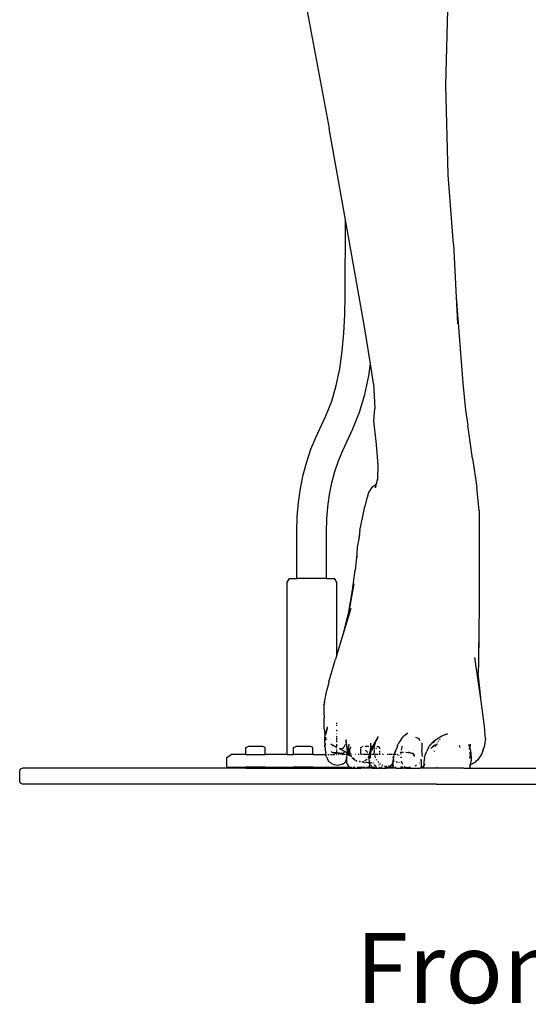
# Model space of a CAD drawing. Units: metres. Extents: x 0.48 to 3.53, y -1.81 to 1.29.
# Drawn here: x 0.58 to 0.81, y -1.81 to -1.36 of the extents above; entities that cross this region are included whole.
import ezdxf

# ---------------------------------------------------------------- set-up
doc = ezdxf.new("R2010")
doc.units = ezdxf.units.M
doc.layers.add('Edges', color=7, linetype='Continuous')
doc.styles.get("Standard").update_dxf_attribs({"font": 'verdana.ttf'})

# ---------------------------------------------------------------- blocks, each defined once
blk = doc.blocks.new('Exhibition Mannequin fr')
at = {"layer": 'Edges'}
for p, q in [((-1.2147, -0.55604), (-1.21317, -0.49985)), ((-1.27817, -0.51791), (-1.26738, -0.57558)), ((-1.21361, -0.59647), (-1.2147, -0.55604)), ((-1.25998, -0.61687), (-1.26738, -0.57558)), ((-1.21131, -0.6278), (-1.21361, -0.59647)), ((-1.26018, -0.65115), (-1.25998, -0.61687)), ((-1.25135, -0.66514), (-1.25998, -0.61687)), ((-1.21131, -0.6278), (-1.21004, -0.65169)), ((-1.2603, -0.65956), (-1.26018, -0.65115)), ((-1.21004, -0.65169), (-1.2094, -0.66371)), ((-1.21004, -0.65169), (-1.20701, -0.69055)), ((-1.2607, -0.6679), (-1.2603, -0.65956)), ((-1.2487, -0.68178), (-1.25135, -0.66514)), ((-1.26144, -0.67607), (-1.2607, -0.6679)), ((-1.26256, -0.68398), (-1.26144, -0.67607)), ((-1.24948, -0.68716), (-1.2487, -0.68178)), ((-1.2473, -0.6906), (-1.2487, -0.68178)), ((-1.26413, -0.69153), (-1.26256, -0.68398)), ((-1.25127, -0.69562), (-1.24948, -0.68716)), ((-1.26619, -0.69864), (-1.26413, -0.69153)), ((-1.2473, -0.6906), (-1.24677, -0.70193)), ((-1.20701, -0.69055), (-1.20578, -0.70267)), ((-1.25362, -0.70365), (-1.25127, -0.69562)), ((-1.26881, -0.70521), (-1.26619, -0.69864)), ((-1.27334, -0.71499), (-1.26881, -0.70521)), ((-1.25662, -0.71114), (-1.25362, -0.70365)), ((-1.2472, -0.70749), (-1.24677, -0.70193)), ((-1.20578, -0.70267), (-1.20482, -0.7094)), ((-1.24595, -0.71821), (-1.2472, -0.70749)), ((-1.20274, -0.72447), (-1.20482, -0.7094)), ((-1.27558, -0.72032), (-1.27334, -0.71499)), ((-1.26115, -0.72092), (-1.25662, -0.71114)), ((-1.24523, -0.72747), (-1.24595, -0.71821)), ((-1.27749, -0.72597), (-1.27558, -0.72032)), ((-1.26308, -0.72551), (-1.26115, -0.72092)), ((-1.27908, -0.7319), (-1.27749, -0.72597)), ((-1.26473, -0.73038), (-1.26308, -0.72551)), ((-1.24541, -0.73338), (-1.24523, -0.72747)), ((-1.20274, -0.72447), (-1.20066, -0.73737)), ((-1.28033, -0.73805), (-1.27908, -0.7319)), ((-1.26609, -0.73547), (-1.26473, -0.73038)), ((-1.26717, -0.74076), (-1.26609, -0.73547)), ((-1.24679, -0.73663), (-1.24819, -0.7377)), ((-1.24597, -0.73575), (-1.24679, -0.73663)), ((-1.24644, -0.73772), (-1.24597, -0.73575)), ((-1.24633, -0.73748), (-1.24608, -0.73699)), ((-1.24597, -0.73575), (-1.24592, -0.73569)), ((-1.24592, -0.73569), (-1.24541, -0.73338)), ((-1.2457, -0.73545), (-1.24592, -0.73569)), ((-1.24544, -0.73445), (-1.24541, -0.73338)), ((-1.28123, -0.74438), (-1.28033, -0.73805)), ((-1.26795, -0.74621), (-1.26717, -0.74076)), ((-1.24967, -0.73987), (-1.25024, -0.74203)), ((-1.24819, -0.7377), (-1.24967, -0.73987)), ((-1.19959, -0.74808), (-1.20066, -0.73737)), ((-1.28178, -0.75086), (-1.28123, -0.74438)), ((-1.25072, -0.74359), (-1.25124, -0.74616)), ((-1.25024, -0.74203), (-1.25072, -0.74359)), ((-1.26842, -0.75179), (-1.26795, -0.74621)), ((-1.25348, -0.75688), (-1.25209, -0.75047)), ((-1.25209, -0.75047), (-1.25124, -0.74616)), ((-1.19959, -0.74808), (-1.19962, -0.79023)), ((-1.28197, -0.75743), (-1.28178, -0.75086)), ((-1.26858, -0.75745), (-1.26842, -0.75179)), ((-1.28195, -0.77855), (-1.28197, -0.75743)), ((-1.26858, -0.77855), (-1.26858, -0.75745)), ((-1.25348, -0.75688), (-1.25407, -0.76148)), ((-1.25361, -0.75905), (-1.25407, -0.76148)), ((-1.25407, -0.76148), (-1.25464, -0.76449)), ((-1.25483, -0.76768), (-1.2556, -0.77482)), ((-1.25483, -0.76768), (-1.25491, -0.76906)), ((-1.25464, -0.76449), (-1.25483, -0.76768)), ((-1.25683, -0.78388), (-1.2556, -0.77482)), ((-1.28634, -0.78028), (-1.28528, -0.77855)), ((-1.28634, -0.85792), (-1.28634, -0.78028)), ((-1.28528, -0.77855), (-1.28195, -0.77855)), ((-1.26858, -0.77855), (-1.28195, -0.77855)), ((-1.26858, -0.77855), (-1.26497, -0.77855)), ((-1.26393, -0.78028), (-1.26497, -0.77855)), ((-1.2639, -0.81316), (-1.26393, -0.78028)), ((-1.25615, -0.78095), (-1.25842, -0.7935)), ((-1.25842, -0.7935), (-1.25683, -0.78388)), ((-1.19962, -0.79023), (-1.2, -0.81645)), ((-1.26105, -0.80389), (-1.25739, -0.79197)), ((-1.26105, -0.80389), (-1.25847, -0.79372)), ((-1.25847, -0.79372), (-1.25842, -0.7935)), ((-1.19985, -0.79827), (-1.2, -0.81645)), ((-1.2639, -0.81316), (-1.26105, -0.80389)), ((-1.26746, -0.82524), (-1.26454, -0.81496)), ((-1.2639, -0.81316), (-1.26454, -0.81496)), ((-1.19877, -0.8339), (-1.20159, -0.81427)), ((-1.2, -0.81645), (-1.20004, -0.82122)), ((-1.19877, -0.8339), (-1.20004, -0.82122)), ((-1.26746, -0.82524), (-1.2684, -0.82895)), ((-1.26938, -0.83441), (-1.2684, -0.82895)), ((-1.26938, -0.83441), (-1.26975, -0.83604)), ((-1.26964, -0.83585), (-1.26938, -0.83441)), ((-1.19826, -0.83745), (-1.19877, -0.8339)), ((-1.26975, -0.83604), (-1.26973, -0.83873)), ((-1.26973, -0.83873), (-1.26962, -0.84165)), ((-1.19726, -0.84533), (-1.19826, -0.83745)), ((-1.2696, -0.84324), (-1.26962, -0.84165)), ((-1.26959, -0.84379), (-1.2696, -0.84324)), ((-1.26955, -0.84656), (-1.26959, -0.84379)), ((-1.26393, -0.84429), (-1.26393, -0.84378)), ((-1.26955, -0.84656), (-1.26924, -0.84866)), ((-1.26899, -0.84866), (-1.26872, -0.84768)), ((-1.26872, -0.84904), (-1.26834, -0.84647)), ((-1.26844, -0.8468), (-1.26872, -0.84768)), ((-1.26844, -0.8468), (-1.26869, -0.84803)), ((-1.26834, -0.84647), (-1.26844, -0.8468)), ((-1.26834, -0.84647), (-1.26832, -0.84644)), ((-1.26818, -0.84552), (-1.26832, -0.84644)), ((-1.26393, -0.84503), (-1.26393, -0.84471)), ((-1.26393, -0.84745), (-1.26393, -0.84693)), ((-1.19688, -0.84933), (-1.19726, -0.84533)), ((-1.26936, -0.85267), (-1.26927, -0.85047)), ((-1.26936, -0.85267), (-1.26927, -0.85404)), ((-1.26927, -0.85047), (-1.26908, -0.84924)), ((-1.26908, -0.84924), (-1.26924, -0.84866)), ((-1.2692, -0.85131), (-1.26921, -0.85172)), ((-1.26916, -0.85048), (-1.2692, -0.85131)), ((-1.26908, -0.84924), (-1.26899, -0.84866)), ((-1.26898, -0.8496), (-1.26908, -0.84924)), ((-1.26879, -0.85021), (-1.26884, -0.8502)), ((-1.2688, -0.85039), (-1.26878, -0.85026)), ((-1.26879, -0.85021), (-1.26878, -0.85026)), ((-1.26863, -0.85082), (-1.26853, -0.85115)), ((-1.26393, -0.84878), (-1.26393, -0.8487)), ((-1.26393, -0.84993), (-1.26393, -0.84966)), ((-1.26393, -0.85028), (-1.26393, -0.85009)), ((-1.26393, -0.8515), (-1.26393, -0.85068)), ((-1.26393, -0.85238), (-1.26393, -0.85187)), ((-1.25988, -0.85265), (-1.25977, -0.85229)), ((-1.2596, -0.85132), (-1.25972, -0.85199)), ((-1.25952, -0.85355), (-1.2596, -0.85132)), ((-1.24631, -0.8517), (-1.24734, -0.85341)), ((-1.24676, -0.8539), (-1.24637, -0.85262)), ((-1.24517, -0.84987), (-1.24631, -0.8517)), ((-1.24622, -0.85217), (-1.24599, -0.85166)), ((-1.24576, -0.85117), (-1.24517, -0.84987)), ((-1.23567, -0.85226), (-1.23605, -0.85288)), ((-1.23474, -0.85098), (-1.23567, -0.85226)), ((-1.23474, -0.85098), (-1.23389, -0.84999)), ((-1.23292, -0.84912), (-1.23389, -0.84999)), ((-1.23234, -0.84861), (-1.23292, -0.84912)), ((-1.2326, -0.84902), (-1.23253, -0.84886)), ((-1.2325, -0.84892), (-1.23234, -0.84861)), ((-1.23201, -0.84826), (-1.23234, -0.84861)), ((-1.22842, -0.85014), (-1.2272, -0.8506)), ((-1.22701, -0.85084), (-1.22732, -0.85069)), ((-1.2272, -0.8506), (-1.22701, -0.85084)), ((-1.22701, -0.85084), (-1.22675, -0.85115)), ((-1.22675, -0.85115), (-1.22667, -0.85124)), ((-1.22667, -0.85124), (-1.22631, -0.85165)), ((-1.22558, -0.85266), (-1.22546, -0.85535)), ((-1.21938, -0.85153), (-1.22089, -0.85277)), ((-1.22089, -0.85277), (-1.21966, -0.85193)), ((-1.21649, -0.84978), (-1.21938, -0.85153)), ((-1.2181, -0.85205), (-1.21793, -0.85179)), ((-1.21751, -0.85133), (-1.21732, -0.85114)), ((-1.21489, -0.849), (-1.21649, -0.84978)), ((-1.21476, -0.8489), (-1.21489, -0.849)), ((-1.21476, -0.8489), (-1.21385, -0.8485)), ((-1.19687, -0.85071), (-1.19738, -0.85475)), ((-1.19687, -0.85071), (-1.19688, -0.84933)), ((-1.30496, -0.8549), (-1.30397, -0.85445)), ((-1.30496, -0.85792), (-1.30496, -0.8549)), ((-1.29725, -0.85445), (-1.30397, -0.85445)), ((-1.29629, -0.8549), (-1.29725, -0.85445)), ((-1.29629, -0.85792), (-1.29629, -0.8549)), ((-1.28339, -0.8549), (-1.28241, -0.85445)), ((-1.28339, -0.85792), (-1.28339, -0.8549)), ((-1.27568, -0.85445), (-1.28241, -0.85445)), ((-1.27472, -0.8549), (-1.27568, -0.85445)), ((-1.27472, -0.85792), (-1.27472, -0.8549)), ((-1.26927, -0.85404), (-1.26922, -0.85306)), ((-1.26927, -0.85404), (-1.26925, -0.85441)), ((-1.26925, -0.85441), (-1.26918, -0.85369)), ((-1.26925, -0.85441), (-1.26908, -0.856)), ((-1.26922, -0.85306), (-1.26918, -0.85369)), ((-1.26908, -0.856), (-1.26891, -0.85736)), ((-1.26658, -0.85329), (-1.26556, -0.85386)), ((-1.26564, -0.85387), (-1.26658, -0.85329)), ((-1.2664, -0.85649), (-1.26625, -0.85677)), ((-1.26625, -0.85677), (-1.26611, -0.85692)), ((-1.26611, -0.85692), (-1.26607, -0.85694)), ((-1.26607, -0.85694), (-1.26603, -0.85702)), ((-1.26561, -0.85717), (-1.26607, -0.85694)), ((-1.26603, -0.85702), (-1.266, -0.85707)), ((-1.26591, -0.8571), (-1.266, -0.85707)), ((-1.26588, -0.85712), (-1.26591, -0.8571)), ((-1.26588, -0.85712), (-1.26553, -0.85725)), ((-1.26514, -0.85416), (-1.26555, -0.85392)), ((-1.2655, -0.85389), (-1.26489, -0.85423)), ((-1.26401, -0.85482), (-1.26514, -0.85416)), ((-1.26489, -0.85423), (-1.26407, -0.8546)), ((-1.26393, -0.85381), (-1.26393, -0.85338)), ((-1.26393, -0.8546), (-1.26393, -0.85398)), ((-1.26393, -0.8551), (-1.26393, -0.85499)), ((-1.26393, -0.85516), (-1.26393, -0.85513)), ((-1.26393, -0.85608), (-1.26393, -0.85569)), ((-1.26393, -0.85707), (-1.26393, -0.8564)), ((-1.26279, -0.85512), (-1.26235, -0.85527)), ((-1.26249, -0.85541), (-1.26247, -0.85544)), ((-1.26211, -0.85554), (-1.26247, -0.85544)), ((-1.26235, -0.85527), (-1.26198, -0.85531)), ((-1.26235, -0.85555), (-1.26214, -0.85565)), ((-1.26214, -0.85565), (-1.26193, -0.85579)), ((-1.2618, -0.85532), (-1.26142, -0.85536)), ((-1.26178, -0.85589), (-1.26172, -0.85593)), ((-1.26172, -0.85593), (-1.26095, -0.85633)), ((-1.26164, -0.85543), (-1.26142, -0.85536)), ((-1.26086, -0.85485), (-1.26142, -0.85536)), ((-1.26142, -0.85536), (-1.26122, -0.8553)), ((-1.26122, -0.8553), (-1.26125, -0.85537)), ((-1.26113, -0.85523), (-1.26122, -0.8553)), ((-1.26083, -0.85487), (-1.26109, -0.85519)), ((-1.26065, -0.857), (-1.26078, -0.85724)), ((-1.26074, -0.85644), (-1.26063, -0.85649)), ((-1.2606, -0.85459), (-1.26066, -0.85466)), ((-1.25932, -0.85721), (-1.26063, -0.85649)), ((-1.26043, -0.85418), (-1.2606, -0.85459)), ((-1.26043, -0.85418), (-1.26017, -0.85364)), ((-1.26015, -0.85351), (-1.26017, -0.85364)), ((-1.25952, -0.85355), (-1.25946, -0.85447)), ((-1.25947, -0.85687), (-1.25938, -0.85695)), ((-1.25946, -0.85447), (-1.2594, -0.85513)), ((-1.2594, -0.85513), (-1.25926, -0.85696)), ((-1.2593, -0.85701), (-1.25932, -0.85721)), ((-1.25926, -0.85696), (-1.2593, -0.85701)), ((-1.2593, -0.85701), (-1.25899, -0.85728)), ((-1.25899, -0.85728), (-1.2587, -0.85653)), ((-1.25873, -0.85563), (-1.25853, -0.85398)), ((-1.25873, -0.85563), (-1.2587, -0.85653)), ((-1.25831, -0.85589), (-1.2587, -0.85653)), ((-1.25869, -0.85693), (-1.25869, -0.85696)), ((-1.25854, -0.85339), (-1.25853, -0.85398)), ((-1.25852, -0.85442), (-1.25853, -0.85398)), ((-1.25822, -0.85644), (-1.2584, -0.8576)), ((-1.25831, -0.85589), (-1.25835, -0.85568)), ((-1.25817, -0.85563), (-1.25831, -0.85589)), ((-1.25822, -0.85644), (-1.25829, -0.856)), ((-1.25814, -0.85594), (-1.25822, -0.85644)), ((-1.25817, -0.85667), (-1.25822, -0.85644)), ((-1.25814, -0.85555), (-1.25817, -0.85563)), ((-1.25809, -0.85686), (-1.25817, -0.85667)), ((-1.25814, -0.85555), (-1.25784, -0.85504)), ((-1.258, -0.85553), (-1.25814, -0.85594)), ((-1.25773, -0.8577), (-1.25803, -0.85701)), ((-1.25797, -0.85543), (-1.25798, -0.85547)), ((-1.25784, -0.85504), (-1.25795, -0.85538)), ((-1.25778, -0.85486), (-1.25784, -0.85504)), ((-1.25767, -0.85453), (-1.25778, -0.85486)), ((-1.25778, -0.85486), (-1.25755, -0.85453)), ((-1.25313, -0.8549), (-1.25276, -0.85473)), ((-1.25313, -0.85532), (-1.25313, -0.8549)), ((-1.25313, -0.85622), (-1.25313, -0.85556)), ((-1.25313, -0.85698), (-1.25313, -0.85641)), ((-1.25313, -0.85781), (-1.25313, -0.85708)), ((-1.25272, -0.85471), (-1.25267, -0.85469)), ((-1.25226, -0.8545), (-1.25214, -0.85445)), ((-1.25207, -0.85445), (-1.25214, -0.85445)), ((-1.2507, -0.85445), (-1.25107, -0.85445)), ((-1.25092, -0.85603), (-1.25032, -0.85662)), ((-1.24996, -0.85445), (-1.25061, -0.85445)), ((-1.25034, -0.8566), (-1.24996, -0.85698)), ((-1.25032, -0.85662), (-1.24996, -0.85698)), ((-1.24949, -0.85445), (-1.2499, -0.85445)), ((-1.24906, -0.85767), (-1.24893, -0.857)), ((-1.24893, -0.857), (-1.24884, -0.85676)), ((-1.24878, -0.85594), (-1.24885, -0.85671)), ((-1.24885, -0.85671), (-1.2486, -0.85625)), ((-1.24884, -0.85676), (-1.24885, -0.85671)), ((-1.2487, -0.85445), (-1.24879, -0.85445)), ((-1.24872, -0.85486), (-1.24878, -0.85594)), ((-1.24872, -0.85289), (-1.24867, -0.85383)), ((-1.2487, -0.85453), (-1.24871, -0.85462)), ((-1.24867, -0.85383), (-1.2487, -0.85445)), ((-1.24866, -0.85445), (-1.2487, -0.85445)), ((-1.2487, -0.85445), (-1.2487, -0.85453)), ((-1.2486, -0.85625), (-1.24868, -0.85759)), ((-1.24868, -0.85759), (-1.24844, -0.85641)), ((-1.24867, -0.85383), (-1.24866, -0.85445)), ((-1.24866, -0.85445), (-1.24863, -0.85544)), ((-1.24839, -0.85445), (-1.24866, -0.85445)), ((-1.24863, -0.85544), (-1.24859, -0.85618)), ((-1.24859, -0.85618), (-1.2486, -0.85625)), ((-1.24859, -0.85618), (-1.24819, -0.85539)), ((-1.24842, -0.85635), (-1.24844, -0.85641)), ((-1.24841, -0.85631), (-1.24842, -0.85635)), ((-1.24841, -0.85631), (-1.24786, -0.85497)), ((-1.24841, -0.85631), (-1.24817, -0.85555)), ((-1.24832, -0.85583), (-1.24841, -0.85631)), ((-1.24817, -0.85555), (-1.24832, -0.85583)), ((-1.24768, -0.85445), (-1.24823, -0.85445)), ((-1.24819, -0.85539), (-1.24806, -0.85518)), ((-1.24806, -0.85518), (-1.24817, -0.85555)), ((-1.24787, -0.85544), (-1.24813, -0.85626)), ((-1.24806, -0.85518), (-1.24794, -0.8548)), ((-1.24806, -0.85518), (-1.24783, -0.85481)), ((-1.24768, -0.85445), (-1.24794, -0.8548)), ((-1.24785, -0.85526), (-1.24787, -0.85544)), ((-1.24786, -0.85497), (-1.24783, -0.85481)), ((-1.24781, -0.85524), (-1.24785, -0.85526)), ((-1.24783, -0.85481), (-1.24772, -0.85464)), ((-1.24775, -0.85505), (-1.24781, -0.85524)), ((-1.24751, -0.85445), (-1.24775, -0.85505)), ((-1.24768, -0.85465), (-1.24775, -0.85505)), ((-1.24768, -0.85445), (-1.24772, -0.85464)), ((-1.24772, -0.85464), (-1.24765, -0.85451)), ((-1.24761, -0.85435), (-1.24768, -0.85445)), ((-1.24768, -0.85445), (-1.24765, -0.85445)), ((-1.24768, -0.85445), (-1.24765, -0.85451)), ((-1.24765, -0.85451), (-1.24768, -0.85465)), ((-1.24765, -0.85445), (-1.24761, -0.85435)), ((-1.24765, -0.85451), (-1.24765, -0.85445)), ((-1.24751, -0.85445), (-1.24765, -0.85445)), ((-1.24734, -0.85341), (-1.24761, -0.85435)), ((-1.24734, -0.85401), (-1.24761, -0.85435)), ((-1.24734, -0.85401), (-1.24751, -0.85445)), ((-1.24693, -0.85445), (-1.24751, -0.85445)), ((-1.24732, -0.85399), (-1.24734, -0.85401)), ((-1.24658, -0.85305), (-1.24732, -0.85399)), ((-1.24712, -0.85506), (-1.24693, -0.85445)), ((-1.24712, -0.85506), (-1.2471, -0.8555)), ((-1.24712, -0.8567), (-1.24704, -0.85724)), ((-1.24709, -0.85571), (-1.24704, -0.85724)), ((-1.24693, -0.85445), (-1.24681, -0.85405)), ((-1.24693, -0.85445), (-1.24668, -0.85445)), ((-1.24631, -0.85538), (-1.24605, -0.85516)), ((-1.24605, -0.85516), (-1.24598, -0.85512)), ((-1.24588, -0.85445), (-1.24542, -0.85445)), ((-1.245, -0.85464), (-1.24542, -0.85445)), ((-1.24446, -0.8549), (-1.24495, -0.85466)), ((-1.24446, -0.85539), (-1.24446, -0.8549)), ((-1.24446, -0.85712), (-1.24446, -0.85629)), ((-1.23774, -0.85698), (-1.23805, -0.85792)), ((-1.2371, -0.8556), (-1.23774, -0.85698)), ((-1.23737, -0.85652), (-1.23757, -0.85708)), ((-1.23699, -0.85548), (-1.2371, -0.8556)), ((-1.23699, -0.85548), (-1.23704, -0.85561)), ((-1.23694, -0.85535), (-1.23699, -0.85548)), ((-1.23692, -0.85531), (-1.23694, -0.85535)), ((-1.23687, -0.85515), (-1.23692, -0.85531)), ((-1.23675, -0.85476), (-1.23687, -0.85515)), ((-1.23645, -0.85382), (-1.23675, -0.85476)), ((-1.23648, -0.85412), (-1.23675, -0.85476)), ((-1.23605, -0.85288), (-1.23645, -0.85382)), ((-1.23488, -0.85708), (-1.23519, -0.85716)), ((-1.23488, -0.85708), (-1.23483, -0.85679)), ((-1.23464, -0.857), (-1.23488, -0.85708)), ((-1.23473, -0.8561), (-1.2347, -0.85594)), ((-1.2347, -0.85594), (-1.23458, -0.85532)), ((-1.23464, -0.857), (-1.23458, -0.85699)), ((-1.23455, -0.85698), (-1.23458, -0.85699)), ((-1.23455, -0.85517), (-1.23446, -0.85472)), ((-1.23455, -0.85698), (-1.23373, -0.85694)), ((-1.23442, -0.85456), (-1.23436, -0.85425)), ((-1.23282, -0.85688), (-1.23172, -0.85705)), ((-1.23172, -0.85705), (-1.23166, -0.85706)), ((-1.23139, -0.85708), (-1.23166, -0.85706)), ((-1.23139, -0.85708), (-1.23109, -0.85714)), ((-1.22546, -0.85535), (-1.22546, -0.856)), ((-1.2253, -0.85892), (-1.22546, -0.856)), ((-1.22365, -0.85718), (-1.22329, -0.85656)), ((-1.22253, -0.85488), (-1.22329, -0.85656)), ((-1.22253, -0.85488), (-1.22219, -0.85417)), ((-1.22149, -0.85326), (-1.22219, -0.85417)), ((-1.22149, -0.85326), (-1.22131, -0.85306)), ((-1.2214, -0.85529), (-1.22088, -0.85475)), ((-1.22131, -0.85306), (-1.22112, -0.85299)), ((-1.22112, -0.85299), (-1.22089, -0.85277)), ((-1.22088, -0.85475), (-1.22002, -0.854)), ((-1.22088, -0.85475), (-1.22068, -0.85451)), ((-1.22023, -0.85404), (-1.22068, -0.85451)), ((-1.22023, -0.85404), (-1.21992, -0.8538)), ((-1.21995, -0.85637), (-1.22003, -0.85667)), ((-1.21992, -0.8538), (-1.2197, -0.85372)), ((-1.21978, -0.85661), (-1.21976, -0.85637)), ((-1.2197, -0.85372), (-1.21953, -0.85357)), ((-1.21943, -0.85432), (-1.21938, -0.85429)), ((-1.21938, -0.85429), (-1.21929, -0.85385)), ((-1.21929, -0.8538), (-1.21925, -0.85363)), ((-1.2192, -0.85417), (-1.21911, -0.85399)), ((-1.21912, -0.85362), (-1.21896, -0.85337)), ((-1.21899, -0.85338), (-1.21912, -0.85362)), ((-1.21902, -0.8538), (-1.21895, -0.85365)), ((-1.21883, -0.85333), (-1.21895, -0.85365)), ((-1.21865, -0.85277), (-1.21868, -0.85282)), ((-1.21862, -0.85277), (-1.21864, -0.85283)), ((-1.21861, -0.85283), (-1.21856, -0.85276)), ((-1.20875, -0.85383), (-1.2086, -0.85422)), ((-1.2086, -0.85422), (-1.20858, -0.85428)), ((-1.2086, -0.85422), (-1.20855, -0.85424)), ((-1.20855, -0.85424), (-1.20858, -0.85428)), ((-1.20858, -0.85428), (-1.2084, -0.85477)), ((-1.20439, -0.8536), (-1.2044, -0.85355)), ((-1.20439, -0.8536), (-1.20431, -0.85376)), ((-1.20431, -0.85376), (-1.20394, -0.85502)), ((-1.20398, -0.85525), (-1.204, -0.85518)), ((-1.20396, -0.85522), (-1.20398, -0.85525)), ((-1.20397, -0.85533), (-1.20398, -0.85525)), ((-1.20394, -0.85578), (-1.20397, -0.85533)), ((-1.20379, -0.85331), (-1.20394, -0.85502)), ((-1.20394, -0.85502), (-1.20386, -0.85529)), ((-1.20386, -0.85529), (-1.20363, -0.85638)), ((-1.20381, -0.85729), (-1.20383, -0.85707)), ((-1.20363, -0.85638), (-1.20347, -0.85771)), ((-1.19848, -0.85766), (-1.19782, -0.85624)), ((-1.19793, -0.85622), (-1.19738, -0.85475)), ((-1.19782, -0.85624), (-1.19738, -0.85475)), ((-1.31356, -0.8593), (-1.31163, -0.85792)), ((-1.31356, -0.86372), (-1.31356, -0.8593)), ((-1.30496, -0.85792), (-1.31163, -0.85792)), ((-1.30496, -0.85792), (-1.29629, -0.85792)), ((-1.28634, -0.85792), (-1.29629, -0.85792)), ((-1.28634, -0.85792), (-1.28339, -0.85792)), ((-1.27472, -0.85792), (-1.28339, -0.85792)), ((-1.27472, -0.85792), (-1.26878, -0.85792)), ((-1.26878, -0.85792), (-1.26891, -0.85736)), ((-1.26851, -0.85909), (-1.26878, -0.85792)), ((-1.26851, -0.85909), (-1.26816, -0.85994)), ((-1.26847, -0.85792), (-1.26839, -0.85792)), ((-1.26779, -0.86065), (-1.26816, -0.85994)), ((-1.268, -0.85792), (-1.26734, -0.85792)), ((-1.26731, -0.86125), (-1.26779, -0.86065)), ((-1.26731, -0.86125), (-1.2668, -0.86166)), ((-1.26674, -0.85792), (-1.26666, -0.85792)), ((-1.26655, -0.85792), (-1.26586, -0.85792)), ((-1.26496, -0.85727), (-1.26561, -0.85717)), ((-1.26491, -0.85734), (-1.26553, -0.85725)), ((-1.26553, -0.85792), (-1.26486, -0.85792)), ((-1.26427, -0.8573), (-1.26496, -0.85727)), ((-1.26491, -0.85734), (-1.26419, -0.85737)), ((-1.26393, -0.85732), (-1.26427, -0.8573)), ((-1.26393, -0.85737), (-1.26419, -0.85737)), ((-1.26415, -0.85792), (-1.26405, -0.85792)), ((-1.26393, -0.85732), (-1.26393, -0.85718)), ((-1.26342, -0.85734), (-1.26393, -0.85732)), ((-1.26393, -0.85737), (-1.26393, -0.85732)), ((-1.26393, -0.85786), (-1.26393, -0.85737)), ((-1.26343, -0.85739), (-1.26393, -0.85737)), ((-1.26339, -0.85737), (-1.26343, -0.85739)), ((-1.26342, -0.85734), (-1.26339, -0.85737)), ((-1.26268, -0.85747), (-1.26339, -0.85737)), ((-1.26288, -0.8574), (-1.26339, -0.85737)), ((-1.26282, -0.85792), (-1.26326, -0.85792)), ((-1.26288, -0.8574), (-1.26264, -0.85742)), ((-1.26199, -0.85755), (-1.26268, -0.85747)), ((-1.26254, -0.85741), (-1.26264, -0.85742)), ((-1.26184, -0.85749), (-1.26254, -0.85741)), ((-1.26225, -0.85792), (-1.26238, -0.85792)), ((-1.26199, -0.85755), (-1.2614, -0.85756)), ((-1.2614, -0.85756), (-1.26184, -0.85749)), ((-1.261, -0.85792), (-1.26156, -0.85792)), ((-1.26137, -0.85754), (-1.2614, -0.85756)), ((-1.26137, -0.85754), (-1.26131, -0.8575)), ((-1.26123, -0.85748), (-1.26131, -0.8575)), ((-1.26094, -0.85738), (-1.26123, -0.85748)), ((-1.26123, -0.85748), (-1.26116, -0.8575)), ((-1.26116, -0.8575), (-1.26106, -0.85749)), ((-1.26098, -0.85746), (-1.26106, -0.85749)), ((-1.26106, -0.85749), (-1.26104, -0.85748)), ((-1.26104, -0.85748), (-1.26098, -0.85746)), ((-1.26096, -0.85744), (-1.26098, -0.85746)), ((-1.26091, -0.85742), (-1.26096, -0.85744)), ((-1.26089, -0.85736), (-1.26094, -0.85738)), ((-1.26091, -0.85742), (-1.26089, -0.85736)), ((-1.26089, -0.85736), (-1.26086, -0.85735)), ((-1.26086, -0.85735), (-1.26084, -0.85731)), ((-1.26084, -0.85731), (-1.26082, -0.85728)), ((-1.26084, -0.85731), (-1.2608, -0.85733)), ((-1.26082, -0.85728), (-1.26078, -0.85724)), ((-1.26017, -0.85792), (-1.26082, -0.85792)), ((-1.26056, -0.86189), (-1.26011, -0.86138)), ((-1.25977, -0.86075), (-1.26011, -0.86138)), ((-1.25937, -0.85792), (-1.25979, -0.85792)), ((-1.25977, -0.86075), (-1.25958, -0.86015)), ((-1.25958, -0.86015), (-1.25956, -0.86003)), ((-1.25958, -0.86015), (-1.25949, -0.86156)), ((-1.25955, -0.86), (-1.25956, -0.86003)), ((-1.25955, -0.86), (-1.25938, -0.85879)), ((-1.25942, -0.85964), (-1.25955, -0.86)), ((-1.2592, -0.86224), (-1.25949, -0.86156)), ((-1.25942, -0.85964), (-1.25933, -0.85895)), ((-1.25938, -0.85879), (-1.25926, -0.85843)), ((-1.25933, -0.85891), (-1.25932, -0.85889)), ((-1.25928, -0.85723), (-1.25932, -0.85721)), ((-1.25929, -0.85792), (-1.25931, -0.85817)), ((-1.25929, -0.85756), (-1.25925, -0.85753)), ((-1.25929, -0.85792), (-1.25925, -0.85757)), ((-1.25929, -0.85792), (-1.25925, -0.85817)), ((-1.25919, -0.85792), (-1.25929, -0.85792)), ((-1.25926, -0.85724), (-1.25928, -0.85723)), ((-1.25928, -0.85729), (-1.25928, -0.85723)), ((-1.25928, -0.85729), (-1.25928, -0.85742)), ((-1.25925, -0.85753), (-1.25928, -0.85742)), ((-1.25926, -0.85724), (-1.25904, -0.85739)), ((-1.25926, -0.85843), (-1.25925, -0.85831)), ((-1.25925, -0.85753), (-1.25925, -0.85757)), ((-1.25925, -0.85817), (-1.25919, -0.85792)), ((-1.25925, -0.85817), (-1.25925, -0.85831)), ((-1.25919, -0.85792), (-1.25912, -0.85761)), ((-1.25865, -0.85792), (-1.25919, -0.85792)), ((-1.25912, -0.85761), (-1.25904, -0.85739)), ((-1.25904, -0.85739), (-1.25899, -0.85728)), ((-1.25904, -0.85739), (-1.25865, -0.85767)), ((-1.25899, -0.85728), (-1.25871, -0.85751)), ((-1.25871, -0.85751), (-1.25865, -0.85754)), ((-1.25868, -0.85715), (-1.25868, -0.85724)), ((-1.25868, -0.85724), (-1.25865, -0.85754)), ((-1.25865, -0.85754), (-1.25854, -0.85763)), ((-1.25865, -0.85754), (-1.25865, -0.85767)), ((-1.25865, -0.85767), (-1.25857, -0.85772)), ((-1.25865, -0.85767), (-1.25863, -0.85787)), ((-1.25854, -0.85861), (-1.2586, -0.85816)), ((-1.2584, -0.85822), (-1.2584, -0.8585)), ((-1.25834, -0.8578), (-1.2583, -0.85792)), ((-1.25819, -0.85792), (-1.2583, -0.85792)), ((-1.25785, -0.85792), (-1.25819, -0.85792)), ((-1.25819, -0.85792), (-1.25799, -0.85808)), ((-1.25818, -0.85829), (-1.25804, -0.85849)), ((-1.25804, -0.85849), (-1.25786, -0.85868)), ((-1.25768, -0.85783), (-1.25773, -0.8577)), ((-1.25759, -0.85896), (-1.25755, -0.859)), ((-1.25726, -0.85882), (-1.25746, -0.85835)), ((-1.25745, -0.85869), (-1.25731, -0.85885)), ((-1.25733, -0.85886), (-1.25745, -0.85869)), ((-1.25728, -0.85792), (-1.25739, -0.85792)), ((-1.25712, -0.85945), (-1.25703, -0.85954)), ((-1.25703, -0.85954), (-1.2568, -0.85974)), ((-1.25678, -0.85944), (-1.25662, -0.85961)), ((-1.25678, -0.85965), (-1.25678, -0.8596)), ((-1.25678, -0.8596), (-1.25606, -0.86009)), ((-1.25665, -0.85984), (-1.25678, -0.85965)), ((-1.25662, -0.85987), (-1.25665, -0.85984)), ((-1.25606, -0.86009), (-1.25662, -0.85961)), ((-1.25591, -0.86035), (-1.25652, -0.85994)), ((-1.25606, -0.86009), (-1.2558, -0.86033)), ((-1.25606, -0.86009), (-1.2558, -0.86026)), ((-1.25591, -0.86035), (-1.25579, -0.86041)), ((-1.2558, -0.8603), (-1.2558, -0.86026)), ((-1.25544, -0.85792), (-1.25568, -0.85792)), ((-1.25543, -0.86059), (-1.25499, -0.8608)), ((-1.25514, -0.86061), (-1.25479, -0.86076)), ((-1.25499, -0.8608), (-1.25479, -0.86088)), ((-1.25386, -0.85792), (-1.25427, -0.85792)), ((-1.25381, -0.86113), (-1.25358, -0.86119)), ((-1.25324, -0.86136), (-1.25381, -0.86121)), ((-1.25339, -0.86119), (-1.25358, -0.86119)), ((-1.25243, -0.85792), (-1.25299, -0.85792)), ((-1.2526, -0.8615), (-1.25263, -0.86149)), ((-1.25173, -0.86153), (-1.2526, -0.8615)), ((-1.25179, -0.86117), (-1.25235, -0.86124)), ((-1.25142, -0.85792), (-1.2522, -0.85792)), ((-1.25173, -0.86153), (-1.25153, -0.86153)), ((-1.25145, -0.86099), (-1.25128, -0.86091)), ((-1.25085, -0.85792), (-1.25139, -0.85792)), ((-1.25128, -0.86153), (-1.25091, -0.86153)), ((-1.25116, -0.86085), (-1.2509, -0.86071)), ((-1.25054, -0.86038), (-1.2509, -0.86071)), ((-1.25, -0.85792), (-1.25074, -0.85792)), ((-1.25059, -0.86152), (-1.25041, -0.86152)), ((-1.25041, -0.86152), (-1.24974, -0.86155)), ((-1.25021, -0.86008), (-1.25034, -0.8602)), ((-1.24973, -0.85792), (-1.24983, -0.85792)), ((-1.24963, -0.85927), (-1.24972, -0.85939)), ((-1.24912, -0.85792), (-1.2497, -0.85792)), ((-1.24963, -0.85927), (-1.2496, -0.8592)), ((-1.2496, -0.8592), (-1.24954, -0.85912)), ((-1.24954, -0.85912), (-1.24925, -0.85846)), ((-1.24954, -0.86156), (-1.24913, -0.86158)), ((-1.24936, -0.85964), (-1.24925, -0.85846)), ((-1.24915, -0.86117), (-1.24936, -0.85964)), ((-1.24922, -0.85837), (-1.24925, -0.85846)), ((-1.24921, -0.85824), (-1.24922, -0.85837)), ((-1.24918, -0.85819), (-1.24921, -0.85824)), ((-1.24919, -0.85808), (-1.24912, -0.85803)), ((-1.24915, -0.85811), (-1.24919, -0.85808)), ((-1.24918, -0.85819), (-1.24915, -0.85811)), ((-1.24915, -0.85811), (-1.24912, -0.85803)), ((-1.24911, -0.86126), (-1.24915, -0.86117)), ((-1.24913, -0.86158), (-1.24911, -0.8613)), ((-1.24912, -0.85792), (-1.24908, -0.85774)), ((-1.24911, -0.85799), (-1.24912, -0.85792)), ((-1.24912, -0.85803), (-1.24911, -0.85799)), ((-1.24911, -0.8613), (-1.24911, -0.86126)), ((-1.24902, -0.86158), (-1.24911, -0.8613)), ((-1.249, -0.85792), (-1.24909, -0.85792)), ((-1.24909, -0.86099), (-1.24908, -0.86085)), ((-1.24906, -0.85767), (-1.24908, -0.85774)), ((-1.24908, -0.86081), (-1.24905, -0.86055)), ((-1.24908, -0.86085), (-1.24908, -0.86081)), ((-1.24897, -0.85993), (-1.24895, -0.85976)), ((-1.24894, -0.85968), (-1.24892, -0.85956)), ((-1.24879, -0.85844), (-1.24892, -0.85956)), ((-1.24872, -0.85792), (-1.24883, -0.85792)), ((-1.24879, -0.85844), (-1.24876, -0.85826)), ((-1.24876, -0.85826), (-1.24872, -0.85792)), ((-1.24872, -0.85792), (-1.24868, -0.85759)), ((-1.24845, -0.85792), (-1.24872, -0.85792)), ((-1.24755, -0.85792), (-1.24806, -0.85792)), ((-1.24703, -0.85792), (-1.24742, -0.85792)), ((-1.24697, -0.85765), (-1.24704, -0.85724)), ((-1.24687, -0.8583), (-1.24689, -0.85824)), ((-1.24687, -0.8583), (-1.24674, -0.85863)), ((-1.2467, -0.85874), (-1.24657, -0.85916)), ((-1.246, -0.85792), (-1.24667, -0.85792)), ((-1.24657, -0.85916), (-1.2465, -0.85942)), ((-1.2465, -0.85942), (-1.24648, -0.85945)), ((-1.2465, -0.85942), (-1.24644, -0.85945)), ((-1.24647, -0.85948), (-1.24645, -0.85952)), ((-1.24599, -0.86047), (-1.24609, -0.86025)), ((-1.24606, -0.86026), (-1.24599, -0.86047)), ((-1.24599, -0.86047), (-1.24592, -0.8605)), ((-1.24593, -0.86053), (-1.24599, -0.86047)), ((-1.24541, -0.85792), (-1.24588, -0.85792)), ((-1.24536, -0.86122), (-1.24531, -0.86122)), ((-1.24531, -0.86122), (-1.2451, -0.86144)), ((-1.24531, -0.86122), (-1.24517, -0.86144)), ((-1.2451, -0.86144), (-1.24497, -0.86157)), ((-1.24446, -0.85792), (-1.24486, -0.85792)), ((-1.24446, -0.85783), (-1.24446, -0.85736)), ((-1.24446, -0.85792), (-1.24446, -0.85789)), ((-1.24428, -0.85792), (-1.24446, -0.85792)), ((-1.24289, -0.85792), (-1.24324, -0.85792)), ((-1.24053, -0.85792), (-1.24111, -0.85792)), ((-1.2397, -0.85792), (-1.24032, -0.85792)), ((-1.239, -0.85792), (-1.23945, -0.85792)), ((-1.23812, -0.85792), (-1.23871, -0.85792)), ((-1.2384, -0.85939), (-1.2386, -0.86138)), ((-1.2386, -0.86138), (-1.2386, -0.86161)), ((-1.23859, -0.86159), (-1.23844, -0.86091)), ((-1.23844, -0.86091), (-1.23827, -0.86007)), ((-1.2384, -0.85939), (-1.23817, -0.85841)), ((-1.23827, -0.86007), (-1.23834, -0.86113)), ((-1.23827, -0.86002), (-1.23826, -0.8599)), ((-1.23827, -0.86007), (-1.23827, -0.86002)), ((-1.23825, -0.86053), (-1.23827, -0.86007)), ((-1.23826, -0.8599), (-1.23825, -0.85975)), ((-1.23825, -0.85975), (-1.23822, -0.85956)), ((-1.23825, -0.86053), (-1.23825, -0.86133)), ((-1.2382, -0.85934), (-1.23819, -0.85931)), ((-1.23819, -0.85931), (-1.23811, -0.85861)), ((-1.23805, -0.85792), (-1.23817, -0.85841)), ((-1.23807, -0.85819), (-1.23806, -0.85814)), ((-1.23735, -0.85792), (-1.23805, -0.85792)), ((-1.23713, -0.85792), (-1.23726, -0.85792)), ((-1.23716, -0.86114), (-1.23697, -0.86123)), ((-1.23697, -0.86123), (-1.23647, -0.86139)), ((-1.23621, -0.85826), (-1.2366, -0.85798)), ((-1.23592, -0.86137), (-1.23579, -0.86157)), ((-1.23574, -0.8586), (-1.23586, -0.85851)), ((-1.23519, -0.85716), (-1.23535, -0.85722)), ((-1.23502, -0.85932), (-1.235, -0.85913)), ((-1.23475, -0.8593), (-1.235, -0.85913)), ((-1.23499, -0.85779), (-1.23492, -0.85733)), ((-1.23499, -0.8579), (-1.23499, -0.85779)), ((-1.23479, -0.86111), (-1.23475, -0.86122)), ((-1.23475, -0.85954), (-1.23475, -0.8593)), ((-1.23475, -0.86122), (-1.23475, -0.86112)), ((-1.23475, -0.86157), (-1.23475, -0.86122)), ((-1.23475, -0.86122), (-1.23464, -0.86155)), ((-1.23109, -0.85714), (-1.23069, -0.85721)), ((-1.23065, -0.85722), (-1.23069, -0.85721)), ((-1.23063, -0.85724), (-1.23069, -0.85721)), ((-1.23065, -0.85722), (-1.22984, -0.85745)), ((-1.23063, -0.85724), (-1.23065, -0.85722)), ((-1.23063, -0.85724), (-1.22983, -0.85758)), ((-1.23063, -0.85724), (-1.22984, -0.85754)), ((-1.22921, -0.85788), (-1.22984, -0.85745)), ((-1.22966, -0.85773), (-1.22983, -0.85758)), ((-1.2292, -0.85812), (-1.22923, -0.85809)), ((-1.22921, -0.85788), (-1.22901, -0.85832)), ((-1.22901, -0.8586), (-1.2292, -0.85812)), ((-1.22901, -0.85832), (-1.22901, -0.8586)), ((-1.22901, -0.8586), (-1.22893, -0.85886)), ((-1.22598, -0.86114), (-1.22588, -0.86095)), ((-1.22588, -0.86087), (-1.22583, -0.8608)), ((-1.22588, -0.86095), (-1.22588, -0.86087)), ((-1.22583, -0.86075), (-1.22585, -0.86016)), ((-1.22583, -0.86075), (-1.2257, -0.8604)), ((-1.22583, -0.86075), (-1.22583, -0.8608)), ((-1.22583, -0.8608), (-1.2258, -0.86157)), ((-1.2258, -0.86157), (-1.22576, -0.86317)), ((-1.22456, -0.86118), (-1.2246, -0.86199)), ((-1.22438, -0.85968), (-1.22456, -0.86118)), ((-1.22435, -0.85945), (-1.22438, -0.85968)), ((-1.22435, -0.85945), (-1.22408, -0.85832)), ((-1.22408, -0.85832), (-1.22365, -0.85718)), ((-1.20392, -0.85973), (-1.20377, -0.85906)), ((-1.20381, -0.85729), (-1.20377, -0.85906)), ((-1.20377, -0.85906), (-1.20371, -0.85881)), ((-1.20377, -0.85906), (-1.20376, -0.8594)), ((-1.20347, -0.85771), (-1.20348, -0.85781)), ((-1.20348, -0.85781), (-1.20333, -0.85932)), ((-1.20348, -0.86217), (-1.20333, -0.86084)), ((-1.20333, -0.85932), (-1.20333, -0.86084)), ((-1.20224, -0.86195), (-1.20118, -0.86115)), ((-1.2003, -0.86034), (-1.20118, -0.86115)), ((-1.19936, -0.8591), (-1.2003, -0.86034)), ((-1.19848, -0.85766), (-1.19936, -0.8591)), ((-1.40699, -0.86529), (-1.40664, -0.86444)), ((-1.40699, -0.8701), (-1.40699, -0.86529)), ((-1.40664, -0.86444), (-1.4058, -0.86409)), ((-1.30496, -0.86409), (-1.4058, -0.86409)), ((-1.31356, -0.86372), (-1.30496, -0.86372)), ((-1.30496, -0.86409), (-1.30496, -0.86372)), ((-1.29629, -0.86372), (-1.30496, -0.86372)), ((-1.30496, -0.86409), (-1.29629, -0.86409)), ((-1.29629, -0.86372), (-1.28339, -0.86372)), ((-1.29629, -0.86409), (-1.29629, -0.86372)), ((-1.29629, -0.86409), (-1.28339, -0.86409)), ((-1.28339, -0.86409), (-1.28339, -0.86372)), ((-1.27472, -0.86372), (-1.28339, -0.86372)), ((-1.28339, -0.86409), (-1.27472, -0.86409)), ((-1.27472, -0.86409), (-1.27472, -0.86372)), ((-1.27472, -0.86372), (-1.26602, -0.86372)), ((-1.27472, -0.86409), (-1.26602, -0.86409)), ((-1.2668, -0.86166), (-1.26628, -0.86205)), ((-1.26628, -0.86205), (-1.26582, -0.86227)), ((-1.26602, -0.86409), (-1.26602, -0.86372)), ((-1.26602, -0.86372), (-1.25822, -0.86372)), ((-1.26602, -0.86409), (-1.25789, -0.86409)), ((-1.26582, -0.86227), (-1.26518, -0.86249)), ((-1.26518, -0.86249), (-1.26439, -0.86266)), ((-1.26439, -0.86266), (-1.26354, -0.86274)), ((-1.26354, -0.86274), (-1.26267, -0.8627)), ((-1.26185, -0.86254), (-1.26267, -0.8627)), ((-1.26185, -0.86254), (-1.26115, -0.86227)), ((-1.26101, -0.86218), (-1.26115, -0.86227)), ((-1.26101, -0.86218), (-1.26063, -0.8619)), ((-1.26063, -0.8619), (-1.26056, -0.86189)), ((-1.2592, -0.86232), (-1.2592, -0.86224)), ((-1.2592, -0.86232), (-1.25869, -0.86313)), ((-1.25868, -0.86319), (-1.25869, -0.86313)), ((-1.25822, -0.86372), (-1.25868, -0.86319)), ((-1.25796, -0.86404), (-1.25822, -0.86372)), ((-1.25822, -0.86372), (-1.25784, -0.86372)), ((-1.25796, -0.86404), (-1.25789, -0.86409)), ((-1.25789, -0.86409), (-1.25313, -0.86409)), ((-1.25775, -0.86372), (-1.25712, -0.86372)), ((-1.2567, -0.86372), (-1.2559, -0.86372)), ((-1.25576, -0.86372), (-1.25566, -0.86372)), ((-1.25469, -0.86372), (-1.25313, -0.86372)), ((-1.25313, -0.86409), (-1.25313, -0.86372)), ((-1.25313, -0.86372), (-1.25147, -0.86372)), ((-1.24958, -0.86409), (-1.25313, -0.86409)), ((-1.25127, -0.86372), (-1.25113, -0.86372)), ((-1.25056, -0.86372), (-1.24996, -0.86372)), ((-1.2498, -0.86372), (-1.24945, -0.86372)), ((-1.24958, -0.86409), (-1.24945, -0.86372)), ((-1.24791, -0.86409), (-1.24958, -0.86409)), ((-1.24945, -0.86372), (-1.24932, -0.86335)), ((-1.24945, -0.86372), (-1.24815, -0.86375)), ((-1.24919, -0.86224), (-1.24932, -0.86335)), ((-1.24919, -0.86224), (-1.24914, -0.86186)), ((-1.24914, -0.86186), (-1.24913, -0.86158)), ((-1.24913, -0.86158), (-1.24902, -0.86158)), ((-1.24902, -0.86158), (-1.24865, -0.8616)), ((-1.24877, -0.86237), (-1.24902, -0.86158)), ((-1.24865, -0.86266), (-1.24877, -0.86237)), ((-1.24865, -0.8616), (-1.24842, -0.8616)), ((-1.24865, -0.86266), (-1.24815, -0.86375)), ((-1.24825, -0.86161), (-1.24796, -0.86162)), ((-1.24815, -0.86375), (-1.24678, -0.86372)), ((-1.24791, -0.86409), (-1.24815, -0.86375)), ((-1.24791, -0.86409), (-1.24454, -0.86409)), ((-1.24732, -0.86168), (-1.24724, -0.8617)), ((-1.24718, -0.86255), (-1.24708, -0.86263)), ((-1.24694, -0.8629), (-1.24657, -0.86306)), ((-1.24683, -0.86284), (-1.24657, -0.86306)), ((-1.24622, -0.86323), (-1.24669, -0.8629)), ((-1.24657, -0.86306), (-1.24654, -0.86308)), ((-1.24654, -0.86308), (-1.24622, -0.86323)), ((-1.24642, -0.86372), (-1.24584, -0.86372)), ((-1.24622, -0.86323), (-1.24618, -0.86328)), ((-1.24503, -0.86384), (-1.24454, -0.86409)), ((-1.24498, -0.86379), (-1.24455, -0.86392)), ((-1.2446, -0.86277), (-1.24495, -0.86261)), ((-1.24492, -0.86372), (-1.24456, -0.86372)), ((-1.24397, -0.86409), (-1.24454, -0.86409)), ((-1.24441, -0.86207), (-1.24428, -0.86219)), ((-1.24428, -0.86219), (-1.24411, -0.86229)), ((-1.24418, -0.86403), (-1.24397, -0.86409)), ((-1.24397, -0.86409), (-1.24138, -0.86409)), ((-1.2439, -0.86372), (-1.24358, -0.86372)), ((-1.24358, -0.8632), (-1.24346, -0.86325)), ((-1.24357, -0.86261), (-1.24332, -0.86275)), ((-1.24332, -0.86275), (-1.24307, -0.86285)), ((-1.24254, -0.86306), (-1.24222, -0.86319)), ((-1.24222, -0.86319), (-1.24212, -0.8632)), ((-1.24213, -0.86372), (-1.24103, -0.86372)), ((-1.24142, -0.86394), (-1.24213, -0.86372)), ((-1.24171, -0.86327), (-1.24145, -0.86331)), ((-1.24145, -0.86331), (-1.24139, -0.86331)), ((-1.24117, -0.86401), (-1.24142, -0.86394)), ((-1.24138, -0.86409), (-1.2413, -0.86408)), ((-1.2413, -0.86408), (-1.24117, -0.86401)), ((-1.24088, -0.86409), (-1.2413, -0.86408)), ((-1.24117, -0.86401), (-1.24089, -0.86388)), ((-1.24088, -0.86409), (-1.24117, -0.86401)), ((-1.24078, -0.86409), (-1.24088, -0.86409)), ((-1.24084, -0.86386), (-1.24078, -0.86383)), ((-1.24081, -0.86372), (-1.2407, -0.86372)), ((-1.24018, -0.86381), (-1.24078, -0.86409)), ((-1.23914, -0.86409), (-1.24078, -0.86409)), ((-1.24073, -0.86331), (-1.24067, -0.86331)), ((-1.24067, -0.86331), (-1.24021, -0.8631)), ((-1.24046, -0.86372), (-1.24007, -0.86372)), ((-1.24007, -0.86372), (-1.24018, -0.86381)), ((-1.24003, -0.86369), (-1.24007, -0.86372)), ((-1.24007, -0.86372), (-1.24003, -0.86372)), ((-1.23997, -0.86333), (-1.2396, -0.86302)), ((-1.2399, -0.86296), (-1.23978, -0.8629)), ((-1.23978, -0.8629), (-1.2397, -0.86285)), ((-1.23976, -0.86372), (-1.2391, -0.86372)), ((-1.23945, -0.86325), (-1.23963, -0.86338)), ((-1.23903, -0.86267), (-1.23937, -0.86315)), ((-1.239, -0.86225), (-1.23924, -0.86258)), ((-1.23924, -0.86258), (-1.23898, -0.86243)), ((-1.2392, -0.86273), (-1.23898, -0.86243)), ((-1.23914, -0.86409), (-1.239, -0.8639)), ((-1.2385, -0.86408), (-1.23914, -0.86409)), ((-1.23892, -0.86372), (-1.239, -0.8639)), ((-1.23898, -0.86243), (-1.23879, -0.86213)), ((-1.23883, -0.86361), (-1.23892, -0.86372)), ((-1.23892, -0.86372), (-1.23856, -0.86372)), ((-1.23865, -0.8632), (-1.23883, -0.86361)), ((-1.23871, -0.86209), (-1.23876, -0.86221)), ((-1.23868, -0.86199), (-1.23862, -0.86189)), ((-1.23868, -0.86199), (-1.23868, -0.86204)), ((-1.23862, -0.86168), (-1.23867, -0.86173)), ((-1.23867, -0.86303), (-1.23865, -0.86289)), ((-1.23867, -0.86303), (-1.23866, -0.86309)), ((-1.23866, -0.86309), (-1.23865, -0.8632)), ((-1.23862, -0.86189), (-1.23865, -0.86289)), ((-1.23865, -0.86289), (-1.23852, -0.86207)), ((-1.23843, -0.86274), (-1.23865, -0.8632)), ((-1.23865, -0.8632), (-1.23856, -0.86372)), ((-1.23862, -0.86168), (-1.2386, -0.86161)), ((-1.23862, -0.86168), (-1.23862, -0.86189)), ((-1.2386, -0.86161), (-1.23859, -0.86159)), ((-1.23856, -0.86372), (-1.2381, -0.86372)), ((-1.23856, -0.86372), (-1.2385, -0.86408)), ((-1.23706, -0.86409), (-1.2385, -0.86408)), ((-1.23843, -0.86274), (-1.23837, -0.86245)), ((-1.23771, -0.86372), (-1.23704, -0.86372)), ((-1.23706, -0.86409), (-1.23389, -0.86409)), ((-1.23509, -0.86372), (-1.23475, -0.86372)), ((-1.23475, -0.86372), (-1.23475, -0.86347)), ((-1.23462, -0.86162), (-1.23437, -0.86235)), ((-1.23421, -0.86375), (-1.23446, -0.86343)), ((-1.23389, -0.86409), (-1.23421, -0.86375)), ((-1.23283, -0.86409), (-1.23389, -0.86409)), ((-1.233, -0.86389), (-1.23357, -0.86347)), ((-1.23317, -0.8635), (-1.2328, -0.86374)), ((-1.23283, -0.86409), (-1.233, -0.86389)), ((-1.23283, -0.86409), (-1.22642, -0.86409)), ((-1.2328, -0.86374), (-1.23228, -0.86398)), ((-1.23064, -0.86371), (-1.23228, -0.86398)), ((-1.22832, -0.86307), (-1.2287, -0.8632)), ((-1.22794, -0.86283), (-1.22832, -0.86307)), ((-1.22657, -0.86177), (-1.22666, -0.86188)), ((-1.22653, -0.86174), (-1.22657, -0.86177)), ((-1.22609, -0.86397), (-1.22642, -0.86409)), ((-1.22586, -0.86409), (-1.22642, -0.86409)), ((-1.22583, -0.8638), (-1.22609, -0.86397)), ((-1.22583, -0.8638), (-1.22586, -0.86409)), ((-1.22562, -0.86409), (-1.22586, -0.86409)), ((-1.22576, -0.86317), (-1.22583, -0.8638)), ((-1.22537, -0.8635), (-1.22583, -0.8638)), ((-1.22562, -0.86409), (-1.22507, -0.8636)), ((-1.22452, -0.86409), (-1.22562, -0.86409)), ((-1.22497, -0.86324), (-1.2251, -0.86333)), ((-1.22507, -0.8636), (-1.22462, -0.86306)), ((-1.22483, -0.86315), (-1.22489, -0.86319)), ((-1.22462, -0.86297), (-1.22483, -0.86315)), ((-1.22463, -0.86345), (-1.22462, -0.86306)), ((-1.22452, -0.86409), (-1.22463, -0.86345)), ((-1.22445, -0.86409), (-1.22463, -0.86345)), ((-1.2246, -0.86209), (-1.22462, -0.86251)), ((-1.22462, -0.86251), (-1.22462, -0.86297)), ((-1.22462, -0.86306), (-1.22433, -0.86272)), ((-1.22433, -0.86272), (-1.22462, -0.86297)), ((-1.22462, -0.86306), (-1.22462, -0.86297)), ((-1.2246, -0.86199), (-1.2246, -0.86209)), ((-1.22445, -0.86409), (-1.22452, -0.86409)), ((-1.21868, -0.86409), (-1.22445, -0.86409)), ((-1.22433, -0.86272), (-1.22419, -0.8626)), ((-1.22404, -0.86245), (-1.22397, -0.86239)), ((-1.21883, -0.86389), (-1.21889, -0.86377)), ((-1.21868, -0.86409), (-1.21883, -0.86389)), ((-1.20672, -0.86409), (-1.21868, -0.86409)), ((-1.20672, -0.86409), (-1.20668, -0.86406)), ((-1.20664, -0.86409), (-1.20668, -0.86406)), ((-1.20664, -0.86409), (-1.20398, -0.86409)), ((-1.20387, -0.86278), (-1.2042, -0.86295)), ((-1.20374, -0.86335), (-1.20398, -0.86409)), ((-1.20398, -0.86409), (-0.94916, -0.86409)), ((-1.20374, -0.86335), (-1.20361, -0.86265)), ((-1.20224, -0.86195), (-1.20361, -0.86265)), ((-1.20361, -0.86265), (-1.20348, -0.86217)), ((-1.40664, -0.87095), (-1.40699, -0.8701)), ((-1.4058, -0.8713), (-1.40664, -0.87095)), ((-1.2189, -0.8713), (-1.4058, -0.8713)), ((-1.2189, -0.8713), (-0.94916, -0.8713))]:
    blk.add_line(p, q, dxfattribs=at)

msp = doc.modelspace()

# ---------------------------------------------------------------- block references
msp.add_blockref('Exhibition Mannequin fr', (1.98254, -0.83742))

# ---------------------------------------------------------------- texts
msp.add_text('Front view', height=0.031559).set_placement((0.72711, -1.80753))

doc.saveas('drawing.dxf')
